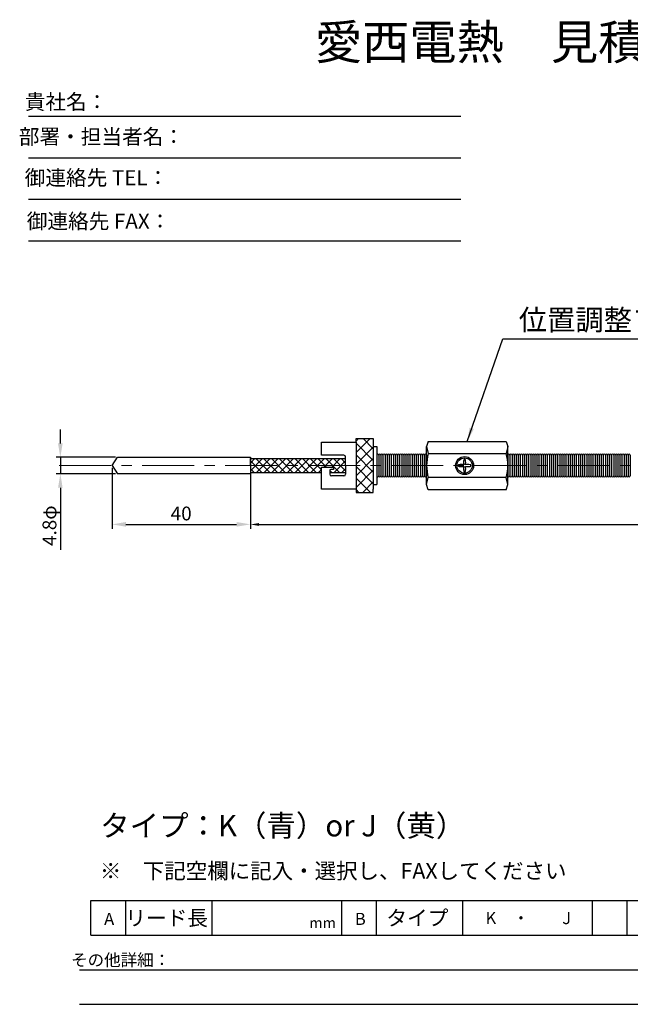
# Model space of a CAD drawing. Extents: x 1 to 424, y 2 to 296.
# Drawn here: x 1 to 177, y 11 to 296 of the extents above; entities that cross this region are included whole.
import ezdxf
from ezdxf.enums import TextEntityAlignment as Align

# ---------------------------------------------------------------- set-up
doc = ezdxf.new("R2010")
doc.units = 0
doc.header["$LTSCALE"] = 12
doc.header["$MEASUREMENT"] = 0
doc.linetypes.add('CENTER', pattern=[2, 1.25, -0.25, 0.25, -0.25])
doc.linetypes.add('HIDDEN', pattern=[0.375, 0.25, -0.125])
doc.layers.get('0').update_dxf_attribs({"linetype": 'CONTINUOUS'})
doc.layers.get('DEFPOINTS').update_dxf_attribs({"linetype": 'CONTINUOUS'})
for name, color, linetype, lineweight in [('HA', 4, 'HIDDEN', 13), ('HO', 2, 'CENTER', 13), ('MO', 3, 'CONTINUOUS', 20), ('SA', 7, 'CONTINUOUS', 30), ('SC', 6, 'CONTINUOUS', 13)]:
    doc.layers.add(name, color=color, linetype=linetype, lineweight=lineweight)
doc.styles.add('0', font='SIMPLEX', dxfattribs={"bigfont": 'BIGFONT'})
doc.dimstyles.new('ISO-25', dxfattribs={"dimtxt": 4, "dimasz": 4, "dimexe": 1.25, "dimexo": 0.625, "dimtad": 1, "dimdsep": 46, "dimtxsty": 'STANDARD', "dimcen": 2.5, "dimadec": 0, "dimazin": 0, "dimtfac": 1, "dimtmove": 0, "dimatfit": 3, "dimfxl": 1, "dimarcsym": 0})
doc.dimstyles.new('nisimura', dxfattribs={"dimtxt": 2.5, "dimasz": 2.5, "dimexe": 1.25, "dimexo": 0.0625, "dimtad": 1, "dimdsep": 46, "dimtxsty": '0', "dimcen": 2.5, "dimazin": 2, "dimtfac": 1, "dimtmove": 0, "dimatfit": 3, "dimfxl": 1, "dimtolj": 1, "dimtzin": 0, "dimarcsym": 0})

# ---------------------------------------------------------------- blocks, each defined once
blk = doc.blocks.new('*D34')
at = {"layer": 'DEFPOINTS', "color": 0}
for p in [(28.97, 169.03), (12.43, 164.23), (28.97, 164.23)]:
    blk.add_point(p, dxfattribs=at)
at = {"layer": 'SC', "color": 0, "lineweight": -2}
for p, q in [((12.43, 173.03), (12.43, 177.03)), ((28.34, 169.03), (11.18, 169.03)), ((12.43, 169.03), (12.43, 164.23)), ((28.34, 164.23), (11.18, 164.23)), ((12.43, 160.23), (12.43, 142.25))]:
    blk.add_line(p, q, dxfattribs=at)
at = {"layer": 'SC', "color": 0}
for points in [[(11.76, 173.03), (13.09, 173.03), (12.43, 169.03)], [(11.76, 160.23), (13.09, 160.23), (12.43, 164.23)]]:
    blk.add_solid(points, dxfattribs=at)
at = {"layer": 'SC', "color": 0, "insert": (9.8, 149.24), "char_height": 4, "attachment_point": 5, "rotation": 90, "style": '0'}
blk.add_mtext('4.8φ', dxfattribs=at)
blk = doc.blocks.new('*D35')
at = {"layer": 'DEFPOINTS', "color": 0}
for p in [(27.37, 166.63), (67.37, 164.23), (67.37, 149.61)]:
    blk.add_point(p, dxfattribs=at)
at = {"layer": 'SC', "color": 0, "lineweight": -2}
for p, q in [((27.37, 166), (27.37, 148.36)), ((67.37, 163.6), (67.37, 148.36)), ((31.37, 149.61), (63.37, 149.61))]:
    blk.add_line(p, q, dxfattribs=at)
at = {"layer": 'SC', "color": 0}
for points in [[(31.37, 150.28), (31.37, 148.94), (27.37, 149.61)], [(63.37, 150.28), (63.37, 148.94), (67.37, 149.61)]]:
    blk.add_solid(points, dxfattribs=at)
at = {"layer": 'SC', "color": 0, "insert": (47.37, 152.24), "char_height": 4, "attachment_point": 5}
blk.add_mtext('40', dxfattribs=at)
blk = doc.blocks.new('*D37')
at = {"layer": 'DEFPOINTS', "color": 0}
for p in [(67.37, 164.23), (393.52, 164.29), (393.52, 149.58)]:
    blk.add_point(p, dxfattribs=at)
at = {"layer": 'SC', "color": 0, "lineweight": -2}
for p, q in [((67.37, 164.17), (67.37, 148.33)), ((393.52, 164.23), (393.52, 148.33)), ((69.87, 149.58), (391.02, 149.58))]:
    blk.add_line(p, q, dxfattribs=at)
at = {"layer": 'SC', "color": 0}
for points in [[(69.87, 149.99), (69.87, 149.16), (67.37, 149.58)], [(391.02, 149.99), (391.02, 149.16), (393.52, 149.58)]]:
    blk.add_solid(points, dxfattribs=at)
at = {"layer": 'SC', "color": 0, "insert": (230.45, 152.2), "char_height": 4, "attachment_point": 5, "style": '0'}
blk.add_mtext('\\A1;A', dxfattribs=at)

msp = doc.modelspace()

# ---------------------------------------------------------------- hatches: boundary and pattern name
at = {"layer": 'HA'}
h = msp.add_hatch(dxfattribs=at)
h.set_pattern_fill('ANSI37', color=256, scale=0.75, style=0)
h.set_pattern_definition([(45, (-180.2135, -148.181), (-1.683798, 1.683798), []), (135, (-180.2135, -148.181), (-1.683798, -1.683798), [])])
h.paths.add_polyline_path([(102.918, 173.429), (102.918, 174.429), (97.918, 174.429), (97.918, 173.429), (97.918, 159.829), (97.918, 158.829), (102.918, 158.829), (102.918, 159.829)])
at = {"layer": 'SA', "lineweight": 25}
h = msp.add_hatch(dxfattribs=at)
h.set_pattern_fill('ANSI37', color=256, scale=0.5, style=0)
h.set_pattern_definition([(45, (-196.1202, -201.6499), (-1.122532, 1.122532), []), (135, (-196.1202, -201.6499), (-1.122532, -1.122532), [])])
h.paths.add_polyline_path([(94.918, 168.629), (67.368, 168.629), (67.368, 166.629), (94.918, 166.629)])
h.paths.add_polyline_path([(87.918, 166.189), (91.36, 166.189), (91.36, 165.473), (90.605, 165.473, 0.4142136), (90.305, 165.173), (90.305, 164.629), (94.918, 164.629), (94.918, 166.629), (67.368, 166.629), (67.368, 164.629), (87.918, 164.629)])

# ---------------------------------------------------------------- linework, layer by layer
for p, q in [((3.194, 267.713), (128.253, 267.713)), ((3.194, 255.713), (128.253, 255.713)), ((3.194, 243.713), (128.253, 243.713)), ((3.194, 231.713), (128.253, 231.713)), ((21.24, 30.705), (21.24, 40.705)), ((21.24, 40.705), (56.24, 40.705)), ((31.24, 40.705), (31.24, 30.705)), ((56.24, 40.705), (93.74, 40.705)), ((56.24, 40.705), (56.24, 30.705)), ((93.74, 40.705), (166.24, 40.705)), ((93.74, 40.705), (93.74, 30.705)), ((103.74, 40.705), (103.74, 30.705)), ((128.74, 40.705), (166.24, 40.705)), ((128.74, 40.705), (128.74, 30.705)), ((166.24, 40.705), (238.74, 40.705)), ((166.24, 40.705), (166.24, 30.705)), ((176.24, 40.705), (176.24, 30.705)), ((21.24, 30.705), (56.24, 30.705)), ((21.24, 30.705), (166.24, 30.705)), ((21.24, 30.705), (238.74, 30.705)), ((56.24, 30.705), (166.24, 30.705)), ((18, 20.705), (283.226, 20.705)), ((18, 10.705), (283.226, 10.705))]:
    msp.add_line(p, q)
at = {"layer": 'HO'}
msp.add_line((12.122, 166.629), (399.423, 166.629), dxfattribs=at)
at = {"layer": 'SA', "lineweight": 25}
for p, q in [((97.918, 173.429), (97.918, 174.429)), ((97.918, 174.429), (102.918, 174.429)), ((102.918, 174.429), (102.918, 173.429)), ((87.918, 173.429), (97.918, 173.429)), ((87.918, 169.629), (87.918, 173.429)), ((97.918, 173.429), (97.918, 159.829)), ((102.918, 173.429), (102.918, 159.829)), ((102.918, 172.129), (103.918, 172.129)), ((103.918, 172.129), (103.918, 161.129)), ((118.818, 173.629), (118.318, 172.129)), ((118.318, 166.629), (118.318, 172.129)), ((118.318, 172.129), (118.818, 170.129)), ((118.818, 173.629), (141.318, 173.629)), ((141.318, 173.629), (141.818, 172.129)), ((141.818, 172.129), (141.318, 170.129)), ((141.818, 166.629), (141.818, 172.129)), ((27.368, 166.629), (28.968, 169.029)), ((28.968, 169.029), (67.368, 169.029)), ((67.368, 169.029), (67.368, 164.229)), ((67.368, 166.629), (67.368, 168.629)), ((67.368, 168.629), (94.918, 168.629)), ((94.418, 169.629), (87.918, 169.629)), ((94.918, 166.629), (94.918, 169.129)), ((103.918, 169.629), (103.918, 163.629)), ((104.218, 169.929), (104.218, 169.929)), ((104.518, 169.629), (104.518, 163.629)), ((104.518, 169.629), (104.518, 163.629)), ((104.818, 169.929), (104.818, 169.929)), ((105.118, 169.629), (105.118, 163.629)), ((105.118, 169.629), (105.118, 163.629)), ((105.418, 169.929), (105.418, 169.929)), ((105.718, 169.629), (105.718, 163.629)), ((105.718, 169.629), (105.718, 163.629)), ((106.018, 169.929), (106.018, 169.929)), ((106.318, 169.629), (106.318, 163.629)), ((106.318, 169.629), (106.318, 163.629)), ((106.618, 169.929), (106.618, 169.929)), ((106.918, 169.629), (106.918, 163.629)), ((106.918, 169.629), (106.918, 163.629)), ((107.218, 169.929), (107.218, 169.929)), ((107.518, 169.629), (107.518, 163.629)), ((107.518, 169.629), (107.518, 163.629)), ((107.818, 169.929), (107.818, 169.929)), ((108.118, 169.629), (108.118, 163.629)), ((108.118, 169.629), (108.118, 163.629)), ((108.418, 169.929), (108.418, 169.929)), ((108.718, 169.629), (108.718, 163.629)), ((108.718, 169.629), (108.718, 163.629)), ((109.018, 169.929), (109.018, 169.929)), ((109.318, 169.629), (109.318, 163.629)), ((109.318, 169.629), (109.318, 163.629)), ((109.618, 169.929), (109.618, 169.929)), ((109.918, 169.629), (109.918, 163.629)), ((109.918, 169.629), (109.918, 163.629)), ((110.218, 169.929), (110.218, 169.929)), ((110.518, 169.629), (110.518, 163.629)), ((110.518, 169.629), (110.518, 163.629)), ((110.818, 169.929), (110.818, 169.929)), ((111.118, 169.629), (111.118, 163.629)), ((111.118, 169.629), (111.118, 163.629)), ((111.418, 169.929), (111.418, 169.929)), ((111.718, 169.629), (111.718, 163.629)), ((111.718, 169.629), (111.718, 163.629)), ((112.018, 169.929), (112.018, 169.929)), ((112.318, 169.629), (112.318, 163.629)), ((112.318, 169.629), (112.318, 163.629)), ((112.618, 169.929), (112.618, 169.929)), ((112.918, 169.629), (112.918, 163.629)), ((112.918, 169.629), (112.918, 163.629)), ((113.218, 169.929), (113.218, 169.929)), ((113.518, 169.629), (113.518, 163.629)), ((113.518, 169.629), (113.518, 163.629)), ((113.818, 169.929), (113.818, 169.929)), ((114.118, 169.629), (114.118, 163.629)), ((114.118, 169.629), (114.118, 163.629)), ((114.418, 169.929), (114.418, 169.929)), ((114.718, 169.629), (114.718, 163.629)), ((114.718, 169.629), (114.718, 163.629)), ((115.018, 169.929), (115.018, 169.929)), ((115.318, 169.629), (115.318, 163.629)), ((115.318, 169.629), (115.318, 163.629)), ((115.618, 169.929), (115.618, 169.929)), ((115.918, 169.629), (115.918, 163.629)), ((115.918, 169.629), (115.918, 163.629)), ((116.218, 169.929), (116.218, 169.929)), ((116.518, 169.629), (116.518, 163.629)), ((116.518, 169.629), (116.518, 163.629)), ((116.818, 169.929), (116.818, 169.929)), ((117.118, 169.629), (117.118, 163.629)), ((117.118, 169.629), (117.118, 163.629)), ((117.418, 169.929), (117.418, 169.929)), ((117.718, 169.629), (117.718, 163.629)), ((117.718, 169.629), (117.718, 163.629)), ((118.018, 169.929), (118.018, 169.929)), ((118.318, 169.629), (118.318, 163.629)), ((118.818, 170.129), (141.318, 170.129)), ((141.818, 169.629), (141.818, 163.629)), ((141.818, 169.629), (141.818, 163.629)), ((142.118, 169.929), (142.118, 169.929)), ((142.418, 169.629), (142.418, 163.629)), ((142.418, 169.629), (142.418, 163.629)), ((142.718, 169.929), (142.718, 169.929)), ((143.018, 169.629), (143.018, 163.629)), ((143.018, 169.629), (143.018, 163.629)), ((143.318, 169.929), (143.318, 169.929)), ((143.618, 169.629), (143.618, 163.629)), ((143.618, 169.629), (143.618, 163.629)), ((143.918, 169.929), (143.918, 169.929)), ((144.218, 169.629), (144.218, 163.629)), ((144.218, 169.629), (144.218, 163.629)), ((144.518, 169.929), (144.518, 169.929)), ((144.818, 169.629), (144.818, 163.629)), ((144.818, 169.629), (144.818, 163.629)), ((145.118, 169.929), (145.118, 169.929)), ((145.418, 169.629), (145.418, 163.629)), ((145.418, 169.629), (145.418, 163.629)), ((145.718, 169.929), (145.718, 169.929)), ((146.018, 169.629), (146.018, 163.629)), ((146.018, 169.629), (146.018, 163.629)), ((146.318, 169.929), (146.318, 169.929)), ((146.618, 169.629), (146.618, 163.629)), ((146.618, 169.629), (146.618, 163.629)), ((146.918, 169.929), (146.918, 169.929)), ((147.218, 169.629), (147.218, 163.629)), ((147.218, 169.629), (147.218, 163.629)), ((147.518, 169.929), (147.518, 169.929)), ((147.818, 169.629), (147.818, 163.629)), ((147.818, 169.629), (147.818, 163.629)), ((148.118, 169.929), (148.118, 169.929)), ((148.418, 169.629), (148.418, 163.629)), ((148.418, 169.629), (148.418, 163.629)), ((148.718, 169.929), (148.718, 169.929)), ((149.018, 169.629), (149.018, 163.629)), ((149.018, 169.629), (149.018, 163.629)), ((149.318, 169.929), (149.318, 169.929)), ((149.618, 169.629), (149.618, 163.629)), ((149.618, 169.629), (149.618, 163.629)), ((149.918, 169.929), (149.918, 169.929)), ((150.218, 169.629), (150.218, 163.629)), ((150.218, 169.629), (150.218, 163.629)), ((150.518, 169.929), (150.518, 169.929)), ((150.818, 169.629), (150.818, 163.629)), ((150.818, 169.629), (150.818, 163.629)), ((151.118, 169.929), (151.118, 169.929)), ((151.418, 169.629), (151.418, 163.629)), ((151.418, 169.629), (151.418, 163.629)), ((151.718, 169.929), (151.718, 169.929)), ((152.018, 169.629), (152.018, 163.629)), ((152.018, 169.629), (152.018, 163.629)), ((152.318, 169.929), (152.318, 169.929)), ((152.618, 169.629), (152.618, 163.629)), ((152.618, 169.629), (152.618, 163.629)), ((152.918, 169.929), (152.918, 169.929)), ((153.218, 169.629), (153.218, 163.629)), ((153.218, 169.629), (153.218, 163.629)), ((153.518, 169.929), (153.518, 169.929)), ((153.818, 169.629), (153.818, 163.629)), ((153.818, 169.629), (153.818, 163.629)), ((154.118, 169.929), (154.118, 169.929)), ((154.418, 169.629), (154.418, 163.629)), ((154.418, 169.629), (154.418, 163.629)), ((154.718, 169.929), (154.718, 169.929)), ((155.018, 169.629), (155.018, 163.629)), ((155.018, 169.629), (155.018, 163.629)), ((155.018, 169.629), (155.018, 163.629)), ((155.018, 169.629), (155.018, 163.629)), ((155.318, 169.929), (155.318, 169.929)), ((155.618, 169.629), (155.618, 163.629)), ((155.618, 169.629), (155.618, 163.629)), ((155.918, 169.929), (155.918, 169.929)), ((156.218, 169.629), (156.218, 163.629)), ((156.218, 169.629), (156.218, 163.629)), ((156.518, 169.929), (156.518, 169.929)), ((156.818, 169.629), (156.818, 163.629)), ((156.818, 169.629), (156.818, 163.629)), ((157.118, 169.929), (157.118, 169.929)), ((157.418, 169.629), (157.418, 163.629)), ((157.418, 169.629), (157.418, 163.629)), ((157.718, 169.929), (157.718, 169.929)), ((158.018, 169.629), (158.018, 163.629)), ((158.018, 169.629), (158.018, 163.629)), ((158.318, 169.929), (158.318, 169.929)), ((158.618, 169.629), (158.618, 163.629)), ((158.618, 169.629), (158.618, 163.629)), ((158.918, 169.929), (158.918, 169.929)), ((159.218, 169.629), (159.218, 163.629)), ((159.218, 169.629), (159.218, 163.629)), ((159.518, 169.929), (159.518, 169.929)), ((159.818, 169.629), (159.818, 163.629)), ((159.818, 169.629), (159.818, 163.629)), ((160.118, 169.929), (160.118, 169.929)), ((160.418, 169.629), (160.418, 163.629)), ((160.418, 169.629), (160.418, 163.629)), ((160.718, 169.929), (160.718, 169.929)), ((161.018, 169.629), (161.018, 163.629)), ((161.018, 169.629), (161.018, 163.629)), ((161.318, 169.929), (161.318, 169.929)), ((161.618, 169.629), (161.618, 163.629)), ((161.618, 169.629), (161.618, 163.629)), ((161.918, 169.929), (161.918, 169.929)), ((162.218, 169.629), (162.218, 163.629)), ((162.218, 169.629), (162.218, 163.629)), ((162.518, 169.929), (162.518, 169.929)), ((162.818, 169.629), (162.818, 163.629)), ((162.818, 169.629), (162.818, 163.629)), ((163.118, 169.929), (163.118, 169.929)), ((163.418, 169.629), (163.418, 163.629)), ((163.418, 169.629), (163.418, 163.629)), ((163.718, 169.929), (163.718, 169.929)), ((164.018, 169.629), (164.018, 163.629)), ((164.018, 169.629), (164.018, 163.629)), ((164.318, 169.929), (164.318, 169.929)), ((164.618, 169.629), (164.618, 163.629)), ((164.618, 169.629), (164.618, 163.629)), ((164.918, 169.929), (164.918, 169.929)), ((165.218, 169.629), (165.218, 163.629)), ((165.218, 169.629), (165.218, 163.629)), ((165.518, 169.929), (165.518, 169.929)), ((165.818, 169.629), (165.818, 163.629)), ((165.818, 169.629), (165.818, 163.629)), ((166.118, 169.929), (166.118, 169.929)), ((166.418, 169.629), (166.418, 163.629)), ((166.418, 169.629), (166.418, 163.629)), ((166.718, 169.929), (166.718, 169.929)), ((167.018, 169.629), (167.018, 163.629)), ((167.018, 169.629), (167.018, 163.629)), ((167.318, 169.929), (167.318, 169.929)), ((167.618, 169.629), (167.618, 163.629)), ((167.618, 169.629), (167.618, 163.629)), ((167.918, 169.929), (167.918, 169.929)), ((168.218, 169.629), (168.218, 163.629)), ((168.218, 169.629), (168.218, 163.629)), ((168.218, 169.629), (168.218, 163.629)), ((168.218, 169.629), (168.218, 163.629)), ((168.518, 169.929), (168.518, 169.929)), ((168.818, 169.629), (168.818, 163.629)), ((168.818, 169.629), (168.818, 163.629)), ((169.118, 169.929), (169.118, 169.929)), ((169.418, 169.629), (169.418, 163.629)), ((169.418, 169.629), (169.418, 163.629)), ((169.718, 169.929), (169.718, 169.929)), ((170.018, 169.629), (170.018, 163.629)), ((170.018, 169.629), (170.018, 163.629)), ((170.318, 169.929), (170.318, 169.929)), ((170.618, 169.629), (170.618, 163.629)), ((170.618, 169.629), (170.618, 163.629)), ((170.918, 169.929), (170.918, 169.929)), ((171.218, 169.629), (171.218, 163.629)), ((171.218, 169.629), (171.218, 163.629)), ((171.518, 169.929), (171.518, 169.929)), ((171.818, 169.629), (171.818, 163.629)), ((171.818, 169.629), (171.818, 163.629)), ((172.118, 169.929), (172.118, 169.929)), ((172.418, 169.629), (172.418, 163.629)), ((172.418, 169.629), (172.418, 163.629)), ((172.718, 169.929), (172.718, 169.929)), ((173.018, 169.629), (173.018, 163.629)), ((173.018, 169.629), (173.018, 163.629)), ((173.318, 169.929), (173.318, 169.929)), ((173.618, 169.629), (173.618, 163.629)), ((173.618, 169.629), (173.618, 163.629)), ((173.918, 169.929), (173.918, 169.929)), ((174.218, 169.629), (174.218, 163.629)), ((174.218, 169.629), (174.218, 163.629)), ((174.518, 169.929), (174.518, 169.929)), ((174.818, 169.629), (174.818, 163.629)), ((174.818, 169.629), (174.818, 163.629)), ((175.118, 169.929), (175.118, 169.929)), ((175.418, 169.629), (175.418, 163.629)), ((175.418, 169.629), (175.418, 163.629)), ((175.718, 169.929), (175.718, 169.929)), ((176.018, 169.629), (176.018, 163.629)), ((176.018, 169.629), (176.018, 163.629)), ((176.318, 169.929), (176.318, 169.929)), ((176.618, 169.629), (176.618, 163.629)), ((176.618, 169.629), (176.618, 163.629)), ((176.918, 169.929), (176.918, 169.929)), ((177.218, 169.629), (177.218, 163.629)), ((27.368, 166.629), (27.368, 166.629)), ((27.368, 166.629), (27.368, 166.629)), ((27.368, 166.629), (28.968, 164.229)), ((87.918, 159.829), (87.918, 166.189)), ((87.918, 166.189), (91.36, 166.189)), ((91.36, 165.473), (90.605, 165.473)), ((91.36, 166.189), (91.36, 165.473)), ((94.918, 166.629), (94.918, 164.129)), ((118.318, 161.129), (118.318, 166.629)), ((141.818, 161.129), (141.818, 166.629)), ((67.368, 164.229), (28.968, 164.229)), ((67.368, 164.629), (87.918, 164.629)), ((90.305, 165.151), (90.305, 164.129)), ((90.305, 164.629), (94.918, 164.629)), ((94.418, 163.629), (90.805, 163.629)), ((104.218, 163.329), (104.218, 163.329)), ((104.818, 163.329), (104.818, 163.329)), ((105.418, 163.329), (105.418, 163.329)), ((106.018, 163.329), (106.018, 163.329)), ((106.618, 163.329), (106.618, 163.329)), ((107.218, 163.329), (107.218, 163.329)), ((107.818, 163.329), (107.818, 163.329)), ((108.418, 163.329), (108.418, 163.329)), ((109.018, 163.329), (109.018, 163.329)), ((109.618, 163.329), (109.618, 163.329)), ((110.218, 163.329), (110.218, 163.329)), ((110.818, 163.329), (110.818, 163.329)), ((111.418, 163.329), (111.418, 163.329)), ((112.018, 163.329), (112.018, 163.329)), ((112.618, 163.329), (112.618, 163.329)), ((113.218, 163.329), (113.218, 163.329)), ((113.818, 163.329), (113.818, 163.329)), ((114.418, 163.329), (114.418, 163.329)), ((115.018, 163.329), (115.018, 163.329)), ((115.618, 163.329), (115.618, 163.329)), ((116.218, 163.329), (116.218, 163.329)), ((116.818, 163.329), (116.818, 163.329)), ((117.418, 163.329), (117.418, 163.329)), ((118.018, 163.329), (118.018, 163.329)), ((118.318, 161.129), (118.818, 163.129)), ((141.318, 163.129), (118.818, 163.129)), ((141.818, 161.129), (141.318, 163.129)), ((142.118, 163.329), (142.118, 163.329)), ((142.718, 163.329), (142.718, 163.329)), ((143.318, 163.329), (143.318, 163.329)), ((143.918, 163.329), (143.918, 163.329)), ((144.518, 163.329), (144.518, 163.329)), ((145.118, 163.329), (145.118, 163.329)), ((145.718, 163.329), (145.718, 163.329)), ((146.318, 163.329), (146.318, 163.329)), ((146.918, 163.329), (146.918, 163.329)), ((147.518, 163.329), (147.518, 163.329)), ((148.118, 163.329), (148.118, 163.329)), ((148.718, 163.329), (148.718, 163.329)), ((149.318, 163.329), (149.318, 163.329)), ((149.918, 163.329), (149.918, 163.329)), ((150.518, 163.329), (150.518, 163.329)), ((151.118, 163.329), (151.118, 163.329)), ((151.718, 163.329), (151.718, 163.329)), ((152.318, 163.329), (152.318, 163.329)), ((152.918, 163.329), (152.918, 163.329)), ((153.518, 163.329), (153.518, 163.329)), ((154.118, 163.329), (154.118, 163.329)), ((154.718, 163.329), (154.718, 163.329)), ((155.318, 163.329), (155.318, 163.329)), ((155.918, 163.329), (155.918, 163.329)), ((156.518, 163.329), (156.518, 163.329)), ((157.118, 163.329), (157.118, 163.329)), ((157.718, 163.329), (157.718, 163.329)), ((158.318, 163.329), (158.318, 163.329)), ((158.918, 163.329), (158.918, 163.329)), ((159.518, 163.329), (159.518, 163.329)), ((160.118, 163.329), (160.118, 163.329)), ((160.718, 163.329), (160.718, 163.329)), ((161.318, 163.329), (161.318, 163.329)), ((161.918, 163.329), (161.918, 163.329)), ((162.518, 163.329), (162.518, 163.329)), ((163.118, 163.329), (163.118, 163.329)), ((163.718, 163.329), (163.718, 163.329)), ((164.318, 163.329), (164.318, 163.329)), ((164.918, 163.329), (164.918, 163.329)), ((165.518, 163.329), (165.518, 163.329)), ((166.118, 163.329), (166.118, 163.329)), ((166.718, 163.329), (166.718, 163.329)), ((167.318, 163.329), (167.318, 163.329)), ((167.918, 163.329), (167.918, 163.329)), ((168.518, 163.329), (168.518, 163.329)), ((169.118, 163.329), (169.118, 163.329)), ((169.718, 163.329), (169.718, 163.329)), ((170.318, 163.329), (170.318, 163.329)), ((170.918, 163.329), (170.918, 163.329)), ((171.518, 163.329), (171.518, 163.329)), ((172.118, 163.329), (172.118, 163.329)), ((172.718, 163.329), (172.718, 163.329)), ((173.318, 163.329), (173.318, 163.329)), ((173.918, 163.329), (173.918, 163.329)), ((174.518, 163.329), (174.518, 163.329)), ((175.118, 163.329), (175.118, 163.329)), ((175.718, 163.329), (175.718, 163.329)), ((176.318, 163.329), (176.318, 163.329)), ((176.918, 163.329), (176.918, 163.329)), ((97.918, 159.829), (87.918, 159.829)), ((97.918, 159.829), (97.918, 158.829)), ((102.918, 161.129), (103.918, 161.129)), ((102.918, 158.829), (102.918, 159.829)), ((118.818, 159.629), (118.318, 161.129)), ((141.318, 159.629), (118.818, 159.629)), ((141.318, 159.629), (141.818, 161.129)), ((97.918, 158.829), (102.918, 158.829))]:
    msp.add_line(p, q, dxfattribs=at)
for radius in [2.6, 2.2]:
    msp.add_circle((129.318, 166.629), radius, dxfattribs=at)
for centre, radius, start, end in [((94.418, 169.129), 0.5, 0, 90), ((104.218, 169.629), 0.3, 90, 180), ((104.218, 169.629), 0.3, 0, 90), ((104.818, 169.629), 0.3, 90, 180), ((104.818, 169.629), 0.3, 0, 90), ((105.418, 169.629), 0.3, 90, 180), ((105.418, 169.629), 0.3, 0, 90), ((106.018, 169.629), 0.3, 90, 180), ((106.018, 169.629), 0.3, 0, 90), ((106.618, 169.629), 0.3, 90, 180), ((106.618, 169.629), 0.3, 0, 90), ((107.218, 169.629), 0.3, 90, 180), ((107.218, 169.629), 0.3, 0, 90), ((107.818, 169.629), 0.3, 90, 180), ((107.818, 169.629), 0.3, 0, 90), ((108.418, 169.629), 0.3, 90, 180), ((108.418, 169.629), 0.3, 0, 90), ((109.018, 169.629), 0.3, 90, 180), ((109.018, 169.629), 0.3, 0, 90), ((109.618, 169.629), 0.3, 90, 180), ((109.618, 169.629), 0.3, 0, 90), ((110.218, 169.629), 0.3, 90, 180), ((110.218, 169.629), 0.3, 0, 90), ((110.818, 169.629), 0.3, 90, 180), ((110.818, 169.629), 0.3, 0, 90), ((111.418, 169.629), 0.3, 90, 180), ((111.418, 169.629), 0.3, 0, 90), ((112.018, 169.629), 0.3, 90, 180), ((112.018, 169.629), 0.3, 0, 90), ((112.618, 169.629), 0.3, 90, 180), ((112.618, 169.629), 0.3, 0, 90), ((113.218, 169.629), 0.3, 90, 180), ((113.218, 169.629), 0.3, 0, 90), ((113.818, 169.629), 0.3, 90, 180), ((113.818, 169.629), 0.3, 0, 90), ((114.418, 169.629), 0.3, 90, 180), ((114.418, 169.629), 0.3, 0, 90), ((115.018, 169.629), 0.3, 90, 180), ((115.018, 169.629), 0.3, 0, 90), ((115.618, 169.629), 0.3, 90, 180), ((115.618, 169.629), 0.3, 0, 90), ((116.218, 169.629), 0.3, 90, 180), ((116.218, 169.629), 0.3, 0, 90), ((116.818, 169.629), 0.3, 90, 180), ((116.818, 169.629), 0.3, 0, 90), ((117.418, 169.629), 0.3, 90, 180), ((117.418, 169.629), 0.3, 0, 90), ((118.018, 169.629), 0.3, 90, 180), ((118.018, 169.629), 0.3, 0, 90), ((130.818, 166.629), 12.5, 163.7398, 196.2602), ((131.928, 167.549), 2.93, 166.58033, 193.41967), ((129.318, 168.229), 0.24, 0, 180), ((126.708, 167.549), 2.93, 346.58033, 13.41967), ((129.318, 166.629), 12.5, 343.7398, 16.2602), ((142.118, 169.629), 0.3, 90, 180), ((142.118, 169.629), 0.3, 0, 90), ((142.718, 169.629), 0.3, 90, 180), ((142.718, 169.629), 0.3, 0, 90), ((143.318, 169.629), 0.3, 90, 180), ((143.318, 169.629), 0.3, 0, 90), ((143.918, 169.629), 0.3, 90, 180), ((143.918, 169.629), 0.3, 0, 90), ((144.518, 169.629), 0.3, 90, 180), ((144.518, 169.629), 0.3, 0, 90), ((145.118, 169.629), 0.3, 90, 180), ((145.118, 169.629), 0.3, 0, 90), ((145.718, 169.629), 0.3, 90, 180), ((145.718, 169.629), 0.3, 0, 90), ((146.318, 169.629), 0.3, 90, 180), ((146.318, 169.629), 0.3, 0, 90), ((146.918, 169.629), 0.3, 90, 180), ((146.918, 169.629), 0.3, 0, 90), ((147.518, 169.629), 0.3, 90, 180), ((147.518, 169.629), 0.3, 0, 90), ((148.118, 169.629), 0.3, 90, 180), ((148.118, 169.629), 0.3, 0, 90), ((148.718, 169.629), 0.3, 90, 180), ((148.718, 169.629), 0.3, 0, 90), ((149.318, 169.629), 0.3, 90, 180), ((149.318, 169.629), 0.3, 0, 90), ((149.918, 169.629), 0.3, 90, 180), ((149.918, 169.629), 0.3, 0, 90), ((150.518, 169.629), 0.3, 90, 180), ((150.518, 169.629), 0.3, 0, 90), ((151.118, 169.629), 0.3, 90, 180), ((151.118, 169.629), 0.3, 0, 90), ((151.718, 169.629), 0.3, 90, 180), ((151.718, 169.629), 0.3, 0, 90), ((152.318, 169.629), 0.3, 90, 180), ((152.318, 169.629), 0.3, 0, 90), ((152.918, 169.629), 0.3, 90, 180), ((152.918, 169.629), 0.3, 0, 90), ((153.518, 169.629), 0.3, 90, 180), ((153.518, 169.629), 0.3, 0, 90), ((154.118, 169.629), 0.3, 90, 180), ((154.118, 169.629), 0.3, 0, 90), ((154.718, 169.629), 0.3, 90, 180), ((154.718, 169.629), 0.3, 0, 90), ((155.318, 169.629), 0.3, 90, 180), ((155.318, 169.629), 0.3, 0, 90), ((155.918, 169.629), 0.3, 90, 180), ((155.918, 169.629), 0.3, 0, 90), ((156.518, 169.629), 0.3, 90, 180), ((156.518, 169.629), 0.3, 0, 90), ((157.118, 169.629), 0.3, 90, 180), ((157.118, 169.629), 0.3, 0, 90), ((157.718, 169.629), 0.3, 90, 180), ((157.718, 169.629), 0.3, 0, 90), ((158.318, 169.629), 0.3, 90, 180), ((158.318, 169.629), 0.3, 0, 90), ((158.918, 169.629), 0.3, 90, 180), ((158.918, 169.629), 0.3, 0, 90), ((159.518, 169.629), 0.3, 90, 180), ((159.518, 169.629), 0.3, 0, 90), ((160.118, 169.629), 0.3, 90, 180), ((160.118, 169.629), 0.3, 0, 90), ((160.718, 169.629), 0.3, 90, 180), ((160.718, 169.629), 0.3, 0, 90), ((161.318, 169.629), 0.3, 90, 180), ((161.318, 169.629), 0.3, 0, 90), ((161.918, 169.629), 0.3, 90, 180), ((161.918, 169.629), 0.3, 0, 90), ((162.518, 169.629), 0.3, 90, 180), ((162.518, 169.629), 0.3, 0, 90), ((163.118, 169.629), 0.3, 90, 180), ((163.118, 169.629), 0.3, 0, 90), ((163.718, 169.629), 0.3, 90, 180), ((163.718, 169.629), 0.3, 0, 90), ((164.318, 169.629), 0.3, 90, 180), ((164.318, 169.629), 0.3, 0, 90), ((164.918, 169.629), 0.3, 90, 180), ((164.918, 169.629), 0.3, 0, 90), ((165.518, 169.629), 0.3, 90, 180), ((165.518, 169.629), 0.3, 0, 90), ((166.118, 169.629), 0.3, 90, 180), ((166.118, 169.629), 0.3, 0, 90), ((166.718, 169.629), 0.3, 90, 180), ((166.718, 169.629), 0.3, 0, 90), ((167.318, 169.629), 0.3, 90, 180), ((167.318, 169.629), 0.3, 0, 90), ((167.918, 169.629), 0.3, 90, 180), ((167.918, 169.629), 0.3, 0, 90), ((168.518, 169.629), 0.3, 90, 180), ((168.518, 169.629), 0.3, 0, 90), ((169.118, 169.629), 0.3, 90, 180), ((169.118, 169.629), 0.3, 0, 90), ((169.718, 169.629), 0.3, 90, 180), ((169.718, 169.629), 0.3, 0, 90), ((170.318, 169.629), 0.3, 90, 180), ((170.318, 169.629), 0.3, 0, 90), ((170.918, 169.629), 0.3, 90, 180), ((170.918, 169.629), 0.3, 0, 90), ((171.518, 169.629), 0.3, 90, 180), ((171.518, 169.629), 0.3, 0, 90), ((172.118, 169.629), 0.3, 90, 180), ((172.118, 169.629), 0.3, 0, 90), ((172.718, 169.629), 0.3, 90, 180), ((172.718, 169.629), 0.3, 0, 90), ((173.318, 169.629), 0.3, 90, 180), ((173.318, 169.629), 0.3, 0, 90), ((173.918, 169.629), 0.3, 90, 180), ((173.918, 169.629), 0.3, 0, 90), ((174.518, 169.629), 0.3, 90, 180), ((174.518, 169.629), 0.3, 0, 90), ((175.118, 169.629), 0.3, 90, 180), ((175.118, 169.629), 0.3, 0, 90), ((175.718, 169.629), 0.3, 90, 180), ((175.718, 169.629), 0.3, 0, 90), ((176.318, 169.629), 0.3, 90, 180), ((176.318, 169.629), 0.3, 0, 90), ((176.918, 169.629), 0.3, 90, 180), ((176.918, 169.629), 0.3, 0, 90), ((90.605, 165.173), 0.3, 90, 180), ((127.718, 166.629), 0.24, 90, 270), ((128.398, 164.019), 2.93, 76.58033, 103.41967), ((128.398, 169.239), 2.93, 256.58033, 283.41967), ((131.928, 165.709), 2.93, 166.58033, 193.41967), ((130.238, 164.019), 2.93, 76.58033, 103.41967), ((130.238, 169.239), 2.93, 256.58033, 283.41967), ((126.708, 165.709), 2.93, 346.58033, 13.41967), ((130.918, 166.629), 0.24, 270, 90), ((90.805, 164.129), 0.5, 180, 270), ((94.418, 164.129), 0.5, 270, 0), ((104.218, 163.629), 0.3, 180, 270), ((104.218, 163.629), 0.3, 270, 0), ((104.818, 163.629), 0.3, 180, 270), ((104.818, 163.629), 0.3, 270, 0), ((105.418, 163.629), 0.3, 180, 270), ((105.418, 163.629), 0.3, 270, 0), ((106.018, 163.629), 0.3, 180, 270), ((106.018, 163.629), 0.3, 270, 0), ((106.618, 163.629), 0.3, 180, 270), ((106.618, 163.629), 0.3, 270, 0), ((107.218, 163.629), 0.3, 180, 270), ((107.218, 163.629), 0.3, 270, 0), ((107.818, 163.629), 0.3, 180, 270), ((107.818, 163.629), 0.3, 270, 0), ((108.418, 163.629), 0.3, 180, 270), ((108.418, 163.629), 0.3, 270, 0), ((109.018, 163.629), 0.3, 180, 270), ((109.018, 163.629), 0.3, 270, 0), ((109.618, 163.629), 0.3, 180, 270), ((109.618, 163.629), 0.3, 270, 0), ((110.218, 163.629), 0.3, 180, 270), ((110.218, 163.629), 0.3, 270, 0), ((110.818, 163.629), 0.3, 180, 270), ((110.818, 163.629), 0.3, 270, 0), ((111.418, 163.629), 0.3, 180, 270), ((111.418, 163.629), 0.3, 270, 0), ((112.018, 163.629), 0.3, 180, 270), ((112.018, 163.629), 0.3, 270, 0), ((112.618, 163.629), 0.3, 180, 270), ((112.618, 163.629), 0.3, 270, 0), ((113.218, 163.629), 0.3, 180, 270), ((113.218, 163.629), 0.3, 270, 0), ((113.818, 163.629), 0.3, 180, 270), ((113.818, 163.629), 0.3, 270, 0), ((114.418, 163.629), 0.3, 180, 270), ((114.418, 163.629), 0.3, 270, 0), ((115.018, 163.629), 0.3, 180, 270), ((115.018, 163.629), 0.3, 270, 0), ((115.618, 163.629), 0.3, 180, 270), ((115.618, 163.629), 0.3, 270, 0), ((116.218, 163.629), 0.3, 180, 270), ((116.218, 163.629), 0.3, 270, 0), ((116.818, 163.629), 0.3, 180, 270), ((116.818, 163.629), 0.3, 270, 0), ((117.418, 163.629), 0.3, 180, 270), ((117.418, 163.629), 0.3, 270, 0), ((118.018, 163.629), 0.3, 180, 270), ((118.018, 163.629), 0.3, 270, 0), ((129.318, 165.029), 0.24, 180, 0), ((142.118, 163.629), 0.3, 180, 270), ((142.118, 163.629), 0.3, 270, 0), ((142.718, 163.629), 0.3, 180, 270), ((142.718, 163.629), 0.3, 270, 0), ((143.318, 163.629), 0.3, 180, 270), ((143.318, 163.629), 0.3, 270, 0), ((143.918, 163.629), 0.3, 180, 270), ((143.918, 163.629), 0.3, 270, 0), ((144.518, 163.629), 0.3, 180, 270), ((144.518, 163.629), 0.3, 270, 0), ((145.118, 163.629), 0.3, 180, 270), ((145.118, 163.629), 0.3, 270, 0), ((145.718, 163.629), 0.3, 180, 270), ((145.718, 163.629), 0.3, 270, 0), ((146.318, 163.629), 0.3, 180, 270), ((146.318, 163.629), 0.3, 270, 0), ((146.918, 163.629), 0.3, 180, 270), ((146.918, 163.629), 0.3, 270, 0), ((147.518, 163.629), 0.3, 180, 270), ((147.518, 163.629), 0.3, 270, 0), ((148.118, 163.629), 0.3, 180, 270), ((148.118, 163.629), 0.3, 270, 0), ((148.718, 163.629), 0.3, 180, 270), ((148.718, 163.629), 0.3, 270, 0), ((149.318, 163.629), 0.3, 180, 270), ((149.318, 163.629), 0.3, 270, 0), ((149.918, 163.629), 0.3, 180, 270), ((149.918, 163.629), 0.3, 270, 0), ((150.518, 163.629), 0.3, 180, 270), ((150.518, 163.629), 0.3, 270, 0), ((151.118, 163.629), 0.3, 180, 270), ((151.118, 163.629), 0.3, 270, 0), ((151.718, 163.629), 0.3, 180, 270), ((151.718, 163.629), 0.3, 270, 0), ((152.318, 163.629), 0.3, 180, 270), ((152.318, 163.629), 0.3, 270, 0), ((152.918, 163.629), 0.3, 180, 270), ((152.918, 163.629), 0.3, 270, 0), ((153.518, 163.629), 0.3, 180, 270), ((153.518, 163.629), 0.3, 270, 0), ((154.118, 163.629), 0.3, 180, 270), ((154.118, 163.629), 0.3, 270, 0), ((154.718, 163.629), 0.3, 180, 270), ((154.718, 163.629), 0.3, 270, 0), ((155.318, 163.629), 0.3, 180, 270), ((155.318, 163.629), 0.3, 270, 0), ((155.918, 163.629), 0.3, 180, 270), ((155.918, 163.629), 0.3, 270, 0), ((156.518, 163.629), 0.3, 180, 270), ((156.518, 163.629), 0.3, 270, 0), ((157.118, 163.629), 0.3, 180, 270), ((157.118, 163.629), 0.3, 270, 0), ((157.718, 163.629), 0.3, 180, 270), ((157.718, 163.629), 0.3, 270, 0), ((158.318, 163.629), 0.3, 180, 270), ((158.318, 163.629), 0.3, 270, 0), ((158.918, 163.629), 0.3, 180, 270), ((158.918, 163.629), 0.3, 270, 0), ((159.518, 163.629), 0.3, 180, 270), ((159.518, 163.629), 0.3, 270, 0), ((160.118, 163.629), 0.3, 180, 270), ((160.118, 163.629), 0.3, 270, 0), ((160.718, 163.629), 0.3, 180, 270), ((160.718, 163.629), 0.3, 270, 0), ((161.318, 163.629), 0.3, 180, 270), ((161.318, 163.629), 0.3, 270, 0), ((161.918, 163.629), 0.3, 180, 270), ((161.918, 163.629), 0.3, 270, 0), ((162.518, 163.629), 0.3, 180, 270), ((162.518, 163.629), 0.3, 270, 0), ((163.118, 163.629), 0.3, 180, 270), ((163.118, 163.629), 0.3, 270, 0), ((163.718, 163.629), 0.3, 180, 270), ((163.718, 163.629), 0.3, 270, 0), ((164.318, 163.629), 0.3, 180, 270), ((164.318, 163.629), 0.3, 270, 0), ((164.918, 163.629), 0.3, 180, 270), ((164.918, 163.629), 0.3, 270, 0), ((165.518, 163.629), 0.3, 180, 270), ((165.518, 163.629), 0.3, 270, 0), ((166.118, 163.629), 0.3, 180, 270), ((166.118, 163.629), 0.3, 270, 0), ((166.718, 163.629), 0.3, 180, 270), ((166.718, 163.629), 0.3, 270, 0), ((167.318, 163.629), 0.3, 180, 270), ((167.318, 163.629), 0.3, 270, 0), ((167.918, 163.629), 0.3, 180, 270), ((167.918, 163.629), 0.3, 270, 0), ((168.518, 163.629), 0.3, 180, 270), ((168.518, 163.629), 0.3, 270, 0), ((169.118, 163.629), 0.3, 180, 270), ((169.118, 163.629), 0.3, 270, 0), ((169.718, 163.629), 0.3, 180, 270), ((169.718, 163.629), 0.3, 270, 0), ((170.318, 163.629), 0.3, 180, 270), ((170.318, 163.629), 0.3, 270, 0), ((170.918, 163.629), 0.3, 180, 270), ((170.918, 163.629), 0.3, 270, 0), ((171.518, 163.629), 0.3, 180, 270), ((171.518, 163.629), 0.3, 270, 0), ((172.118, 163.629), 0.3, 180, 270), ((172.118, 163.629), 0.3, 270, 0), ((172.718, 163.629), 0.3, 180, 270), ((172.718, 163.629), 0.3, 270, 0), ((173.318, 163.629), 0.3, 180, 270), ((173.318, 163.629), 0.3, 270, 0), ((173.918, 163.629), 0.3, 180, 270), ((173.918, 163.629), 0.3, 270, 0), ((174.518, 163.629), 0.3, 180, 270), ((174.518, 163.629), 0.3, 270, 0), ((175.118, 163.629), 0.3, 180, 270), ((175.118, 163.629), 0.3, 270, 0), ((175.718, 163.629), 0.3, 180, 270), ((175.718, 163.629), 0.3, 270, 0), ((176.318, 163.629), 0.3, 180, 270), ((176.318, 163.629), 0.3, 270, 0), ((176.918, 163.629), 0.3, 180, 270), ((176.918, 163.629), 0.3, 270, 0)]:
    msp.add_arc(centre, radius, start, end, dxfattribs=at)

# ---------------------------------------------------------------- texts
at = {"lineweight": 53, "style": '0'}
msp.add_text('愛西電熱\u3000見積依頼書・注文書\u3000フォーム', height=10, dxfattribs=at).set_placement((86.075, 284.184))
at = {"layer": 'MO', "style": '0'}
for s, height, p in [('貴社名：', 4.375, (14.089, 269.72)), ('部署・担当者名：', 4.375, (24.304, 259.64)), ('御連絡先 TEL：', 4.375, (22.876, 247.745)), ('御連絡先 FAX：', 4.375, (23.474, 235.174)), ('リード長', 4.375, (43.164, 33.507)), ('タイプ', 4.375, (115.664, 33.507)), ('K\u3000・\u3000\u3000J', 3.5, (147.73, 33.92)), ('mm', 3.0625, (88.268, 32.754)), ('その他詳細：', 3.5, (29.861, 21.783))]:
    msp.add_text(s, height=height, dxfattribs=at).set_placement(p, align=Align.CENTER)
at = {"layer": 'MO', "lineweight": 30, "style": '0'}
msp.add_text('タイプ：K（青）or J（黄）', height=6.24, dxfattribs=at).set_placement((76.73, 59.299), align=Align.CENTER)
at = {"layer": 'MO', "style": '0'}
for s, height, p in [('※\u3000下記空欄に記入・選択し、FAXしてください', 4.55, (23.869, 47.039)), ('A', 3.5, (25.093, 33.673)), ('B', 3.5, (97.593, 33.673))]:
    msp.add_text(s, height=height, dxfattribs=at).set_placement(p)
at = {"layer": 'SC', "insert": (144.968, 203.919), "char_height": 6, "attachment_point": 7, "style": '0'}
msp.add_mtext('位置調整フランジ', dxfattribs=at)

# ---------------------------------------------------------------- dimensions: what is measured, and where the dimension line sits
at = {"layer": 'SC'}
dim = msp.add_linear_dim(base=(12.427, 164.229), p1=(28.968, 169.029), p2=(28.968, 164.229), angle=90, text='4.8φ', dimstyle='ISO-25', override={"dimtxsty": '0'}, dxfattribs=at)
dim.commit()
dim.dimension.update_dxf_attribs({"geometry": '*D34', "text_midpoint": (9.802, 149.242)})
dim = msp.add_linear_dim(base=(67.368, 149.611), p1=(27.368, 166.629), p2=(67.368, 164.229), dimstyle='ISO-25', dxfattribs=at)
dim.commit()
dim.dimension.update_dxf_attribs({"geometry": '*D35', "text_midpoint": (47.368, 152.236)})
dim = msp.add_linear_dim(base=(393.525, 149.577), p1=(67.368, 164.229), p2=(393.525, 164.289), text='A', dimstyle='nisimura', override={"dimtxt": 4}, dxfattribs=at)
dim.commit()
dim.dimension.update_dxf_attribs({"geometry": '*D37', "text_midpoint": (230.446, 152.202)})

# ---------------------------------------------------------------- leaders
at = {"layer": 'SC', "annotation_type": 0, "has_hookline": 1, "hookline_direction": 0, "text_width": 56}
msp.add_leader([(130.068, 173.629), (140.343, 203.294), (144.343, 203.294)], dimstyle='ISO-25', override={"dimgap": 0.625, "dimtad": 1}, dxfattribs=at)

doc.saveas('drawing.dxf')
